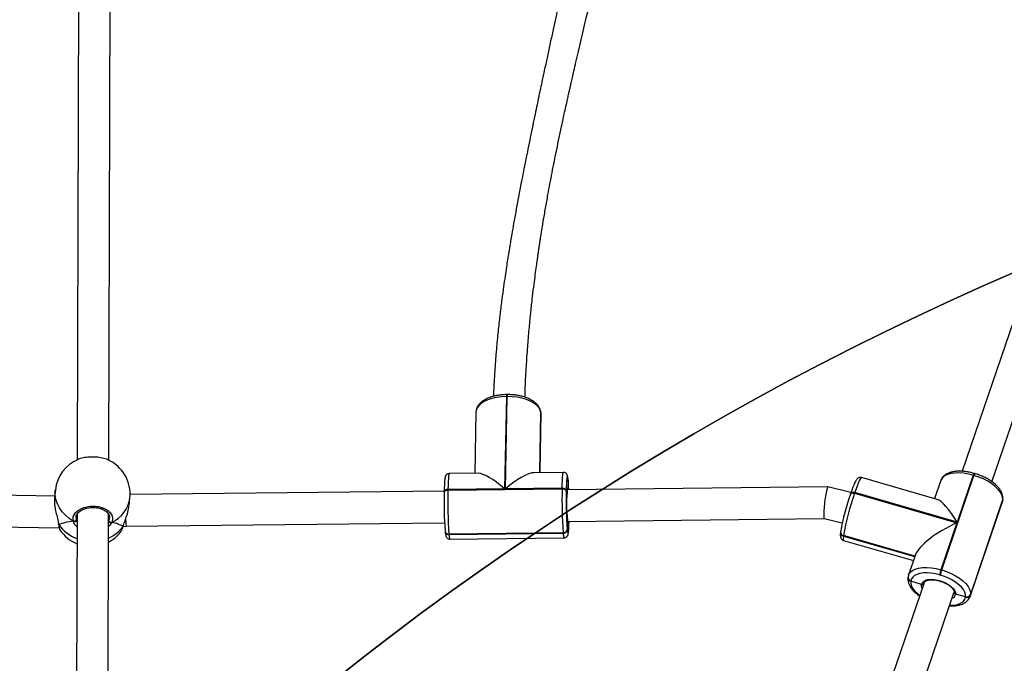
# Model space of a CAD drawing. Units: inches. Extents: x 1017 to 2977, y -622 to 355.
# Drawn here: x 2327 to 2377, y -27 to 5 of the extents above; entities that cross this region are included whole.
import ezdxf

# ---------------------------------------------------------------- set-up
doc = ezdxf.new("R2010")
doc.units = ezdxf.units.IN
doc.header["$MEASUREMENT"] = 0
doc.layers.add('VP-DIM', color=7, linetype='Continuous')
doc.layers.add('VP-HIC', color=6, linetype='Continuous')
doc.layers.add('VP-EQ', color=7, linetype='Continuous', true_color=0x8a3492)
doc.styles.get("Standard").update_dxf_attribs({"font": 'arial.ttf'})
doc.dimstyles.get("Standard").update_dxf_attribs({"dimtxt": 14, "dimasz": 20, "dimexe": 20, "dimexo": 50, "dimgap": 20, "dimtad": 0, "dimdec": 0, "dimzin": 0, "dimdsep": 46, "dimtxsty": 'Standard', "dimcen": -0.09, "dimadec": 0, "dimazin": 0, "dimtfac": 1, "dimtdec": 4, "dimtofl": 0, "dimtmove": 0, "dimatfit": 3, "dimfxl": 70, "dimfxlon": 1, "dimtolj": 1, "dimtzin": 0, "dimarcsym": 0})

# ---------------------------------------------------------------- blocks, each defined once
blk = doc.blocks.new('*D149')
at = {"layer": 'Defpoints', "color": 0}
for p in [(2667.821, 280.476), (1569.967, -164.454), (2667.821, -187.343)]:
    blk.add_point(p, dxfattribs=at)
at = {"layer": 'VP-DIM', "color": 0, "lineweight": -2}
for p, q in [((1569.967, 210.476), (1569.967, 300.476)), ((2667.821, 210.476), (2667.821, 300.476)), ((1589.967, 280.476), (2071.111, 280.476)), ((2647.821, 280.476), (2151.501, 280.476))]:
    blk.add_line(p, q, dxfattribs=at)
at = {"layer": 'VP-DIM', "color": 0}
for points in [[(1589.967, 283.809), (1589.967, 277.143), (1569.967, 280.476)], [(2647.821, 277.143), (2647.821, 283.809), (2667.821, 280.476)]]:
    blk.add_solid(points, dxfattribs=at)
at = {"layer": 'VP-DIM', "color": 0, "insert": (2111.306, 280.476), "char_height": 14, "attachment_point": 5}
blk.add_mtext('\\A1;1100', dxfattribs=at)
blk = doc.blocks.new('*D150')
at = {"layer": 'Defpoints', "color": 0}
for p in [(2329.665, 98.263), (2353.861, -422.137), (2874.363, -422.137)]:
    blk.add_point(p, dxfattribs=at)
at = {"layer": 'VP-DIM', "color": 0, "lineweight": -2}
for p, q in [((2804.363, 98.263), (2894.363, 98.263)), ((2874.363, 78.263), (2874.363, -126.439)), ((2874.363, -402.137), (2874.363, -197.435)), ((2804.363, -422.137), (2894.363, -422.137))]:
    blk.add_line(p, q, dxfattribs=at)
at = {"layer": 'VP-DIM', "color": 0}
for points in [[(2877.696, 78.263), (2871.03, 78.263), (2874.363, 98.263)], [(2871.03, -402.137), (2877.696, -402.137), (2874.363, -422.137)]]:
    blk.add_solid(points, dxfattribs=at)
at = {"layer": 'VP-DIM', "color": 0, "insert": (2874.363, -161.937), "char_height": 14, "attachment_point": 5, "rotation": 90}
blk.add_mtext('\\A1;525', dxfattribs=at)
blk = doc.blocks.new('*D151')
at = {"layer": 'Defpoints', "color": 0}
for p in [(2820.263, 335.136), (2820.263, -185.332), (1370.054, -187.354)]:
    blk.add_point(p, dxfattribs=at)
at = {"layer": 'VP-DIM', "color": 0, "lineweight": -2}
for p, q in [((1370.054, 265.136), (1370.054, 355.136)), ((2820.263, 265.136), (2820.263, 355.136)), ((1390.054, 335.136), (2073.845, 335.136)), ((2800.263, 335.136), (2154.235, 335.136))]:
    blk.add_line(p, q, dxfattribs=at)
at = {"layer": 'VP-DIM', "color": 0}
for points in [[(1390.054, 338.469), (1390.054, 331.803), (1370.054, 335.136)], [(2800.263, 331.803), (2800.263, 338.469), (2820.263, 335.136)]]:
    blk.add_solid(points, dxfattribs=at)
at = {"layer": 'VP-DIM', "color": 0, "insert": (2114.04, 335.136), "char_height": 14, "attachment_point": 5}
blk.add_mtext('\\A1;1450', dxfattribs=at)
blk = doc.blocks.new('*D152')
at = {"layer": 'Defpoints', "color": 0}
for p in [(2329.395, 253.263), (2330.961, -622.14), (2957.204, -622.14)]:
    blk.add_point(p, dxfattribs=at)
at = {"layer": 'VP-DIM', "color": 0, "lineweight": -2}
for p, q in [((2887.204, 253.263), (2977.204, 253.263)), ((2957.204, 233.263), (2957.204, -148.933)), ((2957.204, -602.14), (2957.204, -219.943)), ((2887.204, -622.14), (2977.204, -622.14))]:
    blk.add_line(p, q, dxfattribs=at)
at = {"layer": 'VP-DIM', "color": 0}
for points in [[(2960.537, 233.263), (2953.87, 233.263), (2957.204, 253.263)], [(2953.87, -602.14), (2960.537, -602.14), (2957.204, -622.14)]]:
    blk.add_solid(points, dxfattribs=at)
at = {"layer": 'VP-DIM', "color": 0, "insert": (2957.204, -184.438), "char_height": 14, "attachment_point": 5, "rotation": 90}
blk.add_mtext('\\A1;875', dxfattribs=at)
blk = doc.blocks.new('WD1581')
at = {"color": 7, "linetype": 'Continuous', "lineweight": 25}
for p, q in [((43189.32, 32794.13), (43188.55, 32546.34)), ((43204.55, 32546.18), (43205.32, 32794.21)), ((43709.83, 32752.47), (43637.45, 32540.52)), ((43652.55, 32535.25), (43724.97, 32747.29)), ((43406.74, 32579.39), (43406.34, 32579.38)), ((43406.27, 32578.4), (43405.37, 32531.65)), ((43405.77, 32531.66), (43406.67, 32578.41)), ((43406.67, 32578.41), (43406.27, 32578.4)), ((43390.78, 32570.43), (43390.19, 32539.48)), ((43423.18, 32539.85), (43423.77, 32570.2)), ((43423.23, 32539.85), (43423.8, 32569.6)), ((43423.76, 32570.37), (43423.75, 32570.47)), ((43423.76, 32570.3), (43423.75, 32570.47)), ((43423.77, 32570.27), (43423.76, 32570.37)), ((43423.77, 32570.2), (43423.76, 32570.37)), ((43423.77, 32570.2), (43423.76, 32570.3)), ((43423.78, 32569.6), (43423.77, 32570.27)), ((43423.78, 32570.1), (43423.77, 32570.27)), ((43423.78, 32570.1), (43423.77, 32570.2)), ((43423.8, 32569.6), (43423.78, 32570.1)), ((43391.99, 32539.5), (43377.24, 32539.34)), ((43435.16, 32539.99), (43420.41, 32539.82)), ((43643.86, 32539.37), (43643.47, 32539.48)), ((43437.59, 32535.92), (43437.5, 32531.17)), ((43437.58, 32536.09), (43437.57, 32536.2)), ((43437.57, 32536.2), (43437.58, 32536.02)), ((43437.59, 32535.99), (43437.58, 32536.09)), ((43437.59, 32535.92), (43437.58, 32536.09)), ((43437.59, 32535.92), (43437.58, 32536.02)), ((43437.6, 32535.82), (43437.59, 32535.99)), ((43437.6, 32535.82), (43437.59, 32535.92)), ((43624.81, 32526.31), (43586.43, 32537.36)), ((43626.6, 32535.79), (43623.49, 32526.69)), ((43627.07, 32490.53), (43643.43, 32538.43)), ((43643.05, 32538.54), (43634.92, 32514.75)), ((43643.43, 32538.43), (43643.05, 32538.54)), ((43177.15, 32527.98), (43018.06, 32530.4)), ((43177.49, 32531.1), (43177.04, 32527.05)), ((43374.71, 32530.46), (43215.37, 32528.68)), ((43374.71, 32530.35), (43374.7, 32530.01)), ((43374.71, 32529.94), (43374.7, 32530.01)), ((43376.6, 32530.98), (43434.52, 32531.63)), ((43376.61, 32531.33), (43376.6, 32530.98)), ((43405.37, 32531.65), (43376.61, 32531.33)), ((43434.53, 32531.98), (43405.77, 32531.66)), ((43434.52, 32531.63), (43434.53, 32531.98)), ((43436.63, 32530.98), (43436.62, 32530.64)), ((43569.38, 32532.64), (43437.05, 32531.16)), ((43581.06, 32529.77), (43569.4, 32532.64)), ((43580.79, 32528.95), (43580.81, 32529.05)), ((43580.92, 32529.38), (43580.81, 32529.05)), ((43582.94, 32529.72), (43582.83, 32529.39)), ((43582.83, 32529.39), (43634.81, 32514.42)), ((43634.92, 32514.75), (43582.94, 32529.72)), ((43214.85, 32523.18), (43215.26, 32526.95)), ((43641.45, 32477.04), (43657.81, 32524.94)), ((43641.63, 32477.82), (43657.99, 32525.72)), ((43658.01, 32525.92), (43641.65, 32478.02)), ((43657.99, 32525.72), (43658.01, 32525.92)), ((43658.01, 32525.92), (43658.08, 32526.21)), ((43658.01, 32525.92), (43658.08, 32526.21)), ((43658.06, 32526.02), (43658.08, 32526.21)), ((43017.8, 32514.4), (43179.4, 32511.95)), ((43178.96, 32514.69), (43179.09, 32513.84)), ((43188.46, 32518.7), (43187.7, 32270.91)), ((43203.7, 32270.75), (43204.46, 32518.78)), ((43204.98, 32514.73), (43204.45, 32514.67)), ((43213.43, 32512.65), (43374.91, 32514.46)), ((43437.2, 32515.45), (43437.1, 32511.05)), ((43437.24, 32515.16), (43567.54, 32516.62)), ((43567.53, 32516.62), (43576.66, 32514.38)), ((43634.81, 32514.42), (43626.69, 32490.64)), ((43179.09, 32513.85), (43179.1, 32513.81)), ((43179.78, 32510.88), (43179.8, 32510.82)), ((43210.82, 32510.21), (43210.99, 32510.52)), ((43211.79, 32512.51), (43211.91, 32512.74)), ((43211.9, 32512.72), (43211.91, 32512.74)), ((43211.99, 32512.62), (43213.43, 32512.65)), ((43375.19, 32510.19), (43375.21, 32509.98)), ((43435.07, 32509.31), (43377.15, 32508.66)), ((43377.17, 32508.46), (43435.09, 32509.11)), ((43435.09, 32509.11), (43435.07, 32509.31)), ((43437.1, 32511.05), (43437.12, 32510.85)), ((43575.77, 32509.71), (43575.76, 32509.61)), ((43575.79, 32509.81), (43575.77, 32509.71)), ((43575.86, 32510.11), (43575.79, 32509.81)), ((43377.15, 32508.66), (43377.17, 32508.46)), ((43377.62, 32506.19), (43435.54, 32506.84)), ((43577.19, 32507.81), (43577.18, 32507.71)), ((43577.21, 32507.91), (43577.19, 32507.81)), ((43613.48, 32497.36), (43577.19, 32507.81)), ((43577.27, 32505.51), (43612.77, 32495.29)), ((43613.79, 32498.28), (43610.24, 32487.89)), ((43626.69, 32490.64), (43627.07, 32490.53)), ((43618.17, 32484.07), (43545.79, 32272.13)), ((43609.98, 32486.71), (43609.97, 32486.62)), ((43609.99, 32486.81), (43609.98, 32486.71)), ((43610.19, 32487.68), (43609.99, 32486.81)), ((43610.19, 32487.74), (43610.24, 32487.89)), ((43611.4, 32484.81), (43611.39, 32484.71)), ((43611.41, 32484.91), (43611.4, 32484.81)), ((43616.85, 32483.16), (43611.4, 32484.81)), ((43618.17, 32484.07), (43618.14, 32483.99)), ((43626.38, 32487.89), (43626, 32488)), ((43560.9, 32266.85), (43633.31, 32478.9)), ((43639.17, 32476.92), (43634.08, 32478.21)), ((43639.15, 32476.72), (43639.17, 32476.92)), ((43641.5, 32477.19), (43641.45, 32477.04)), ((43641.65, 32478.02), (43641.63, 32477.82))]:
    blk.add_line(p, q, dxfattribs=at)
at = {"color": 8, "linetype": 'Continuous', "lineweight": 25}
for p, q in [((43423.76, 32570.3), (43423.17, 32539.85)), ((43423.2, 32539.85), (43423.78, 32570.1)), ((43657.81, 32524.94), (43657.99, 32525.72)), ((43658.06, 32526.02), (43657.99, 32525.72)), ((43188.08, 32517.11), (43188.09, 32516.11)), ((43204.45, 32515.34), (43204.6, 32515.6)), ((43577.18, 32507.71), (43613.44, 32497.27)), ((43613.51, 32497.46), (43577.21, 32507.91)), ((43641.63, 32477.82), (43641.5, 32477.19))]:
    blk.add_line(p, q, dxfattribs=at)
at = {"color": 8, "linetype": 'Continuous', "lineweight": 25, "flags": 128}
for points in [[(43406.27, 32578.4), (43403.73, 32578.27), (43401.28, 32577.94), (43398.96, 32577.42), (43396.85, 32576.71), (43394.99, 32575.85), (43393.43, 32574.84), (43392.21, 32573.71), (43391.35, 32572.5), (43390.87, 32571.23), (43390.78, 32570.43)], [(43377.24, 32539.34), (43377.16, 32539.27), (43377.04, 32538.82), (43376.92, 32537.99), (43376.82, 32536.8), (43376.73, 32535.26), (43376.66, 32533.42), (43376.61, 32531.33)], [(43434.53, 32531.98), (43434.58, 32534.07), (43434.65, 32535.91), (43434.74, 32537.45), (43434.84, 32538.64), (43434.96, 32539.47), (43435.08, 32539.91), (43435.16, 32539.99)], [(43643.05, 32538.54), (43640.59, 32539.14), (43638.17, 32539.53), (43635.85, 32539.7), (43633.68, 32539.65), (43631.71, 32539.36), (43630, 32538.87), (43628.58, 32538.16), (43627.5, 32537.27), (43626.77, 32536.21), (43626.6, 32535.79)], [(43437.58, 32536.02), (43437.46, 32537.01), (43437.34, 32537.67), (43437.23, 32537.98), (43437.11, 32537.95), (43437, 32537.56), (43436.9, 32536.83), (43436.81, 32535.78), (43436.73, 32534.43), (43436.7, 32533.57)], [(43586.43, 32537.36), (43586.24, 32537.3), (43585.89, 32536.89), (43585.45, 32536.1), (43584.92, 32534.95), (43584.31, 32533.48), (43583.65, 32531.72), (43582.94, 32529.72)], [(43186.59, 32515.3), (43184.46, 32516.65), (43182.55, 32518.23), (43180.9, 32520.02), (43179.54, 32521.97), (43178.5, 32524.07), (43177.8, 32526.25), (43177.45, 32528.49), (43177.45, 32530.74), (43177.49, 32531.1)], [(43374.7, 32530.01), (43374.72, 32530.14), (43374.82, 32530.34), (43374.99, 32530.51), (43375.22, 32530.67), (43375.51, 32530.8), (43375.85, 32530.9), (43376.22, 32530.96), (43376.6, 32530.98)], [(43376.61, 32531.33), (43376.22, 32531.3), (43375.85, 32531.24), (43375.52, 32531.14), (43375.23, 32531.01), (43374.99, 32530.86), (43374.83, 32530.68), (43374.73, 32530.49), (43374.71, 32530.35)], [(43437.21, 32532.12), (43437.31, 32532.11), (43437.4, 32531.7), (43437.48, 32531.16)], [(43580.81, 32529.05), (43580.85, 32529.13), (43580.98, 32529.29), (43581.18, 32529.41), (43581.44, 32529.49), (43581.74, 32529.53), (43582.09, 32529.52), (43582.45, 32529.47), (43582.83, 32529.39)], [(43582.94, 32529.72), (43582.56, 32529.8), (43582.2, 32529.85), (43581.86, 32529.86), (43581.55, 32529.82), (43581.29, 32529.74), (43581.09, 32529.62), (43580.96, 32529.46), (43580.92, 32529.38)], [(43437.12, 32510.85), (43437.23, 32509.87), (43437.35, 32509.21), (43437.47, 32508.89), (43437.58, 32508.93), (43437.69, 32509.32), (43437.79, 32510.04), (43437.88, 32511.09), (43437.96, 32512.44), (43438.02, 32514.05), (43438.05, 32515.17)], [(43437.54, 32514.33), (43437.5, 32514.2), (43437.4, 32514.23), (43437.3, 32514.65), (43437.2, 32515.45)], [(43179.1, 32513.81), (43179.13, 32513.68), (43179.23, 32513.51)], [(43211.9, 32512.72), (43211.89, 32512.67), (43211.79, 32512.51)], [(43577.18, 32507.71), (43577.08, 32506.62), (43577.09, 32505.89), (43577.22, 32505.53), (43577.27, 32505.51)], [(43610.24, 32487.89), (43610.41, 32488.31), (43611.14, 32489.37), (43612.23, 32490.26), (43613.64, 32490.97), (43615.35, 32491.47), (43617.32, 32491.75), (43619.49, 32491.8), (43621.82, 32491.63), (43624.24, 32491.24), (43626.69, 32490.64)], [(43611.39, 32484.71), (43611.41, 32483.56), (43611.78, 32482.34), (43612.47, 32481.09), (43613.47, 32479.82), (43614.76, 32478.58), (43615.97, 32477.63)], [(43617.24, 32481.34), (43616.91, 32482.18), (43616.85, 32483.16)], [(43631.16, 32472.6), (43632.78, 32472.65), (43634.5, 32472.9), (43636.01, 32473.34), (43637.25, 32473.96), (43638.2, 32474.74), (43638.84, 32475.67), (43639.15, 32476.72)]]:
    blk.add_lwpolyline(points, dxfattribs=at)
at = {"color": 7, "linetype": 'Continuous', "lineweight": 25, "flags": 128}
for points in [[(43423.76, 32570.3), (43423.43, 32571.59), (43422.71, 32572.85), (43421.61, 32574.04), (43420.17, 32575.14), (43418.41, 32576.11), (43416.39, 32576.93), (43414.14, 32577.59), (43411.73, 32578.06), (43409.22, 32578.33), (43406.67, 32578.41)], [(43437.89, 32531.17), (43437.89, 32531.18), (43437.81, 32532.97), (43437.7, 32534.53), (43437.6, 32535.82)], [(43658.01, 32525.92), (43657.98, 32527.23), (43657.56, 32528.61), (43656.77, 32530.05), (43655.63, 32531.49), (43654.16, 32532.9), (43652.41, 32534.26), (43650.4, 32535.51), (43648.2, 32536.65), (43645.86, 32537.63), (43643.43, 32538.43)], [(43434.52, 32531.63), (43434.91, 32531.62), (43435.3, 32531.56), (43435.65, 32531.47), (43435.96, 32531.35), (43436.23, 32531.2), (43436.43, 32531.03), (43436.56, 32530.84), (43436.62, 32530.64)], [(43434.53, 32531.98), (43434.92, 32531.96), (43435.3, 32531.91), (43435.66, 32531.82), (43435.97, 32531.7), (43436.23, 32531.54), (43436.44, 32531.37), (43436.57, 32531.18), (43436.63, 32530.98)], [(43436.7, 32533.57), (43436.67, 32532.82), (43436.63, 32530.98)], [(43437.65, 32515.17), (43437.59, 32514.57), (43437.54, 32514.33)], [(43626, 32488), (43623.85, 32488.53), (43621.73, 32488.88), (43619.69, 32489.03), (43617.78, 32488.98), (43616.06, 32488.73), (43614.55, 32488.29), (43613.31, 32487.67), (43612.36, 32486.89), (43611.72, 32485.96), (43611.41, 32484.91)], [(43627.07, 32490.53), (43629.5, 32489.73), (43631.84, 32488.75), (43634.05, 32487.62), (43636.05, 32486.36), (43637.81, 32485), (43639.27, 32483.59), (43640.42, 32482.15), (43641.21, 32480.72), (43641.62, 32479.33), (43641.65, 32478.02)], [(43616.85, 32483.16), (43617.16, 32484.02), (43617.83, 32484.73), (43618.83, 32485.27), (43620.12, 32485.61), (43621.64, 32485.74), (43623.33, 32485.64), (43625.11, 32485.33), (43626.9, 32484.81), (43628.64, 32484.12), (43630.23, 32483.27), (43631.62, 32482.31), (43632.74, 32481.28), (43633.54, 32480.23), (43634, 32479.19), (43634.08, 32478.21)], [(43639.17, 32476.92), (43639.15, 32478.07), (43638.78, 32479.28), (43638.09, 32480.54), (43637.09, 32481.81), (43635.8, 32483.05), (43634.26, 32484.23), (43632.5, 32485.34), (43630.57, 32486.33), (43628.51, 32487.19), (43626.38, 32487.89)]]:
    blk.add_lwpolyline(points, dxfattribs=at)
at = {"color": 8, "linetype": 'Continuous', "lineweight": 25}
for centre, radius, start, end in [((43409.53, 32578.64), 3.27, 166.8083, 184.1478), ((43409.97, 32578.64), 3.31, 166.9517, 184.0617), ((43645.18, 32538.13), 2.17, 141.7682, 169.2035), ((43645.57, 32538.02), 2.18, 141.8071, 169.1646), ((43199.55, 32529.16), 15.86, 294.271, 352.0149), ((43195.05, 32524.59), 19.31, 214.9918, 249.925), ((43197.74, 32522.77), 17.4, 292.6046, 323.8797), ((43377.02, 32510.28), 1.83, 189.415, 274.6835), ((43439.21, 32508.75), 4.14, 175.0653, 207.4618), ((43577.57, 32509.48), 1.81, 175.6974, 257.695), ((43577.59, 32509.67), 1.81, 175.7134, 257.6975), ((43381.28, 32508.1), 4.13, 175.0285, 207.5194), ((43611.77, 32486.48), 1.81, 175.7044, 257.688), ((43611.8, 32486.68), 1.81, 175.6748, 257.6902), ((43631.46, 32478.67), 2.66, 290.2693, 350.1788)]:
    blk.add_arc(centre, radius, start, end, dxfattribs=at)
at = {"color": 7, "linetype": 'Continuous', "lineweight": 25}
for centre, radius, start, end in [((43196.38, 32529.03), 19, 112.8584, 173.7304), ((43196.38, 32529.03), 19, 353.7304, 65.8751), ((43579.46, 32525.14), 204.82, 178.6565, 184.1387), ((43610.25, 32525.52), 233.71, 178.6593, 184.1355), ((43668.17, 32526.16), 233.71, 178.6593, 184.1356), ((43641.69, 32525.84), 205.12, 178.6592, 184.1332), ((43522.6, 32523.75), 85.8, 174.3973, 185.5502), ((43693.3, 32489.44), 119.25, 160.652, 170.0216), ((43710.98, 32484.38), 135.83, 160.649, 170.0254), ((43187, 32516.33), 1.11, 248.2279, 348.5734), ((43205.74, 32515.81), 1.16, 190.402, 286.4879), ((43195.54, 32521.41), 19, 213.9367, 247.9873), ((43195.54, 32521.41), 19, 297.8676, 323.7713), ((43376.99, 32510.46), 1.81, 183.2693, 274.9862), ((43377, 32510.49), 1.83, 189.4238, 274.6747), ((43435.17, 32511.25), 1.94, 267.1131, 354.2313), ((43435.18, 32511.05), 1.94, 267.1228, 354.216), ((43577.58, 32509.58), 1.81, 175.7113, 257.6927), ((43642.61, 32485.06), 16.86, 160.6969, 169.9635), ((43642.99, 32484.95), 16.86, 160.6969, 169.9635), ((43611.79, 32486.58), 1.81, 175.7113, 257.6927), ((43639.8, 32478.6), 1.99, 251.0134, 336.8706), ((43639.82, 32478.8), 1.99, 251.0393, 336.8366)]:
    blk.add_arc(centre, radius, start, end, dxfattribs=at)
for centre, major_axis, ratio, start_param, end_param in [((43406.18, 32523.36), (-15.55, 15.67), 0.249208, 5.009266, 6.045983), ((43406.58, 32523.37), (15.89, 15.77), 0.296767, 0.296877, 1.333594), ((43568.46, 32524.63), (0.93, 8.01), 0.096064, 6.270999, 9.412592), ((43633.9, 32506.73), (-10.19, 19.53), 0.219729, 5.018422, 6.07691), ((43194.29, 32510.06), (19.12, 0.15), 0.302572, 1.982845, 2.475286), ((43194.29, 32510.06), (19.12, 0.15), 0.302572, 1.982845, 2.475286), ((43194.29, 32510.06), (19.12, 0.15), 0.302572, 0.412049, 0.904489), ((43194.29, 32510.06), (19.12, 0.15), 0.302572, 0.412049, 0.904489), ((43633.79, 32506.4), (19.98, 10.42), 0.300893, 1.364521, 2.83556)]:
    blk.add_ellipse(centre, major_axis=major_axis, ratio=ratio, start_param=start_param, end_param=end_param, dxfattribs=at)
at = {"color": 8, "linetype": 'Continuous', "lineweight": 25}
blk.add_ellipse((43213.3, 32520.65), major_axis=(-0.14, 8), ratio=0.048055, start_param=2.172669, end_param=3.1413, dxfattribs=at)
at = {"color": 7, "linetype": 'Continuous', "lineweight": 25}
for points, knots in [([(43415.7, 32578.04), (43415.75, 32579.75), (43415.89, 32584.99), (43416.36, 32593.5), (43417.02, 32603.27), (43417.77, 32612.17), (43418.55, 32620.17), (43419.33, 32627.29), (43420.07, 32633.51), (43420.75, 32638.84), (43421.34, 32643.26), (43421.82, 32646.74), (43422.19, 32649.3), (43422.46, 32651.18), (43422.71, 32652.83), (43422.98, 32654.61), (43423.29, 32656.69), (43423.66, 32659.06), (43424.23, 32662.62), (43425.04, 32667.58), (43426.13, 32673.96), (43427.26, 32680.28), (43428.37, 32686.3), (43429.45, 32691.94), (43430.59, 32697.73), (43431.8, 32703.68), (43433.06, 32709.78), (43434.33, 32715.75), (43435.48, 32721.05), (43436.43, 32725.38), (43437.18, 32728.71), (43437.75, 32731.29), (43438.22, 32733.37), (43438.67, 32735.36), (43439.19, 32737.64), (43439.81, 32740.36), (43440.62, 32743.86), (43441.62, 32748.21), (43442.85, 32753.48), (43444.19, 32759.2), (43445.58, 32765.13), (43448.04, 32775.59), (43450.38, 32785.46), (43452.17, 32793.32), (43452.48, 32794.71)], [0, 0, 0, 0, 0.024026, 0.073662, 0.119104, 0.160368, 0.197462, 0.230391, 0.259152, 0.283747, 0.30417, 0.320422, 0.33177, 0.339522, 0.346337, 0.354494, 0.363996, 0.374842, 0.387033, 0.412883, 0.442905, 0.474622, 0.499724, 0.525546, 0.552088, 0.579353, 0.607341, 0.635923, 0.66158, 0.680325, 0.695609, 0.707429, 0.715848, 0.724339, 0.734866, 0.747427, 0.762024, 0.783265, 0.807725, 0.835063, 0.862679, 0.890034, 0.980598, 1, 1, 1, 1]), ([(43435.73, 32791.24), (43435.71, 32791.16), (43435.29, 32789.2), (43434.42, 32785.15), (43433.07, 32778.87), (43431.68, 32772.44), (43430.27, 32765.89), (43428.86, 32759.34), (43427.45, 32752.75), (43426.14, 32746.64), (43425.1, 32741.8), (43424.34, 32738.22), (43423.78, 32735.58), (43423.23, 32732.99), (43422.58, 32729.94), (43421.76, 32726.03), (43420.75, 32721.24), (43419.61, 32715.72), (43418.39, 32709.84), (43417.19, 32703.94), (43416.03, 32698.17), (43414.91, 32692.53), (43413.71, 32686.37), (43412.44, 32679.73), (43411.15, 32672.77), (43410.01, 32666.45), (43409.12, 32661.35), (43408.46, 32657.48), (43407.99, 32654.68), (43407.61, 32652.4), (43407.24, 32650.13), (43406.8, 32647.37), (43406.23, 32643.71), (43405.55, 32639.16), (43404.76, 32633.72), (43403.91, 32627.41), (43403.01, 32620.22), (43402.1, 32612.17), (43401.22, 32603.27), (43400.46, 32593.55), (43399.93, 32585.18), (43399.78, 32580.11), (43399.73, 32578.5)], [0, 0, 0, 0, 0.00119, 0.027934, 0.057409, 0.090268, 0.118996, 0.149893, 0.182651, 0.211918, 0.235754, 0.250667, 0.262224, 0.272804, 0.287052, 0.305086, 0.327694, 0.35434, 0.382563, 0.410156, 0.437118, 0.463446, 0.489142, 0.523439, 0.556536, 0.586855, 0.612239, 0.628179, 0.641285, 0.651558, 0.660282, 0.673183, 0.690256, 0.711499, 0.736906, 0.766473, 0.800196, 0.838074, 0.880112, 0.926323, 0.976736, 1, 1, 1, 1]), ([(43406.34, 32579.38), (43405.95, 32579.38), (43404.8, 32579.35), (43402.92, 32579.17), (43400.77, 32578.81), (43398.73, 32578.28), (43396.84, 32577.58), (43395.14, 32576.73), (43393.64, 32575.71), (43392.46, 32574.59), (43391.59, 32573.39), (43391.03, 32572.12), (43390.78, 32571.11), (43390.8, 32570.53), (43390.8, 32570.42)], [0, 0, 0, 0, 0.050083, 0.144713, 0.239651, 0.335049, 0.431137, 0.528092, 0.625983, 0.724061, 0.809783, 0.891799, 0.979506, 1, 1, 1, 1]), ([(43423.75, 32570.47), (43423.71, 32570.76), (43423.6, 32571.49), (43423.16, 32572.63), (43422.4, 32573.84), (43421.36, 32574.97), (43420.04, 32576.02), (43418.46, 32576.96), (43416.66, 32577.76), (43414.67, 32578.42), (43412.56, 32578.91), (43410.36, 32579.24), (43408.4, 32579.39), (43407.2, 32579.39), (43406.74, 32579.39)], [0, 0, 0, 0, 0.052411, 0.133181, 0.215597, 0.301708, 0.391611, 0.483924, 0.576912, 0.669534, 0.76166, 0.853366, 0.944802, 1, 1, 1, 1]), ([(43204.13, 32546.35), (43204.09, 32546.38), (43203.45, 32546.78), (43201.37, 32547.29), (43198.2, 32547.75), (43194.75, 32547.78), (43191.64, 32547.37), (43189.63, 32546.91), (43189.03, 32546.54), (43189, 32546.53)], [0, 0, 0, 0, 0.01541, 0.213754, 0.409815, 0.603855, 0.797323, 0.991875, 1, 1, 1, 1]), ([(43377.22, 32539.33), (43376.96, 32539.3), (43376.49, 32539.24), (43375.94, 32538.88), (43375.58, 32538.49), (43375.37, 32538.11), (43375.24, 32537.76), (43375.13, 32537.36), (43375.04, 32536.79), (43374.94, 32535.92), (43374.86, 32534.73), (43374.79, 32533.3), (43374.74, 32531.81), (43374.72, 32530.77), (43374.71, 32530.35)], [0, 0, 0, 0, 0.04902, 0.091035, 0.129252, 0.167555, 0.212624, 0.274561, 0.381556, 0.514804, 0.642594, 0.777328, 0.909571, 1, 1, 1, 1]), ([(43437.57, 32536.2), (43437.55, 32536.39), (43437.49, 32536.97), (43437.39, 32537.68), (43437.27, 32538.23), (43437.12, 32538.68), (43436.91, 32539.08), (43436.53, 32539.52), (43435.93, 32539.9), (43435.45, 32539.96), (43435.2, 32539.99)], [0, 0, 0, 0, 0.123524, 0.371692, 0.579469, 0.676059, 0.753699, 0.830865, 0.913562, 1, 1, 1, 1]), ([(43643.47, 32539.48), (43643.09, 32539.58), (43641.99, 32539.88), (43640.16, 32540.26), (43638.02, 32540.53), (43635.95, 32540.61), (43633.98, 32540.5), (43632.14, 32540.18), (43630.47, 32539.64), (43629.06, 32538.91), (43627.96, 32538.01), (43627.11, 32536.99), (43626.77, 32536.19), (43626.6, 32535.78)], [0, 0, 0, 0, 0.051366, 0.148555, 0.246119, 0.344247, 0.443181, 0.543178, 0.644225, 0.745242, 0.83177, 0.914405, 1, 1, 1, 1]), ([(43658.08, 32526.21), (43658.1, 32526.5), (43658.16, 32527.23), (43657.99, 32528.42), (43657.52, 32529.77), (43656.77, 32531.14), (43655.72, 32532.5), (43654.39, 32533.84), (43652.83, 32535.1), (43651.07, 32536.27), (43649.16, 32537.33), (43647.12, 32538.25), (43645.34, 32538.92), (43644.24, 32539.25), (43643.86, 32539.37)], [0, 0, 0, 0, 0.052564, 0.133421, 0.216739, 0.304505, 0.396066, 0.489474, 0.582855, 0.675659, 0.76792, 0.859775, 0.951404, 1, 1, 1, 1]), ([(43586.43, 32537.34), (43586.41, 32537.36), (43586.14, 32537.48), (43585.57, 32537.45), (43584.93, 32537.27), (43584.46, 32536.97), (43584.1, 32536.63), (43583.77, 32536.2), (43583.41, 32535.6), (43582.97, 32534.71), (43582.45, 32533.52), (43581.89, 32532.1), (43581.37, 32530.68), (43581.04, 32529.73), (43580.92, 32529.38)], [0, 0, 0, 0, 0.006421, 0.06247, 0.111118, 0.159284, 0.212957, 0.282121, 0.389847, 0.525659, 0.654303, 0.789846, 0.922072, 1, 1, 1, 1]), ([(43177.12, 32527.04), (43177.05, 32526.57), (43176.89, 32525.34), (43177.15, 32522.76), (43177.76, 32519.7), (43178.43, 32517.16), (43178.88, 32515.42), (43179.01, 32514.74), (43179.06, 32514.5)], [0, 0, 0, 0, 0.138321, 0.357512, 0.57453, 0.809291, 0.93312, 1, 1, 1, 1]), ([(43657.8, 32524.95), (43657.81, 32524.96), (43657.97, 32525.29), (43658.01, 32525.66), (43658.06, 32526.02)], [0, 0, 0, 0, 0.037424, 1, 1, 1, 1]), ([(43186.59, 32515.3), (43186.5, 32516.02), (43186.32, 32517.46), (43187.52, 32519.56), (43189.67, 32521.31), (43192.61, 32522.5), (43195.97, 32523), (43199.35, 32522.75), (43202.4, 32521.81), (43204.8, 32520.27), (43206.27, 32518.32), (43206.66, 32516.36), (43206.24, 32515.18), (43206.07, 32514.7)], [0, 0, 0, 0, 0.094784, 0.18957, 0.284318, 0.378376, 0.471355, 0.563382, 0.655123, 0.747391, 0.840702, 0.93501, 1, 1, 1, 1]), ([(43188, 32517.1), (43187.99, 32517.25), (43187.97, 32517.68), (43188.24, 32518.42), (43188.8, 32519.31), (43189.68, 32520.15), (43190.8, 32520.88), (43192.12, 32521.48), (43193.59, 32521.92), (43195.18, 32522.17), (43196.81, 32522.24), (43198.43, 32522.11), (43199.97, 32521.79), (43201.38, 32521.31), (43202.6, 32520.67), (43203.59, 32519.93), (43204.33, 32519.11), (43204.79, 32518.25), (43204.98, 32517.58), (43204.94, 32517.19), (43204.93, 32517.1)], [0, 0, 0, 0, 0.0313376, 0.0906656, 0.1538929, 0.2150965, 0.2742081, 0.333258, 0.3918675, 0.4505822, 0.5093261, 0.5679917, 0.6266081, 0.6849439, 0.7431343, 0.801337, 0.8594018, 0.9188137, 0.979652, 1, 1, 1, 1]), ([(43211.79, 32512.51), (43212.07, 32513.34), (43212.62, 32515), (43213.77, 32518.15), (43214.6, 32520.93), (43214.71, 32522.46), (43214.74, 32522.91)], [0, 0, 0, 0, 0.2805675, 0.5647434, 0.8734223, 1, 1, 1, 1]), ([(43186.59, 32515.3), (43186.7, 32515.25), (43186.92, 32515.15), (43187.29, 32515.13), (43187.54, 32515.19), (43187.66, 32515.25), (43187.68, 32515.26)], [0, 0, 0, 0, 0.315841, 0.63186, 0.943479, 1, 1, 1, 1]), ([(43187.68, 32515.26), (43187.58, 32515.22), (43187.37, 32515.14), (43187.02, 32515.14), (43186.76, 32515.21), (43186.62, 32515.28), (43186.59, 32515.3)], [0, 0, 0, 0, 0.298896, 0.59781, 0.906094, 1, 1, 1, 1]), ([(43187.68, 32515.26), (43187.87, 32515.23), (43188.21, 32515.17), (43188.41, 32515.1), (43188.5, 32515.07)], [0, 0, 0, 0, 0.53873, 1, 1, 1, 1]), ([(43188.5, 32515.07), (43188.35, 32515.12), (43188.14, 32515.19), (43187.78, 32515.25), (43187.68, 32515.26)], [0, 0, 0, 0, 0.737025, 1, 1, 1, 1]), ([(43188.09, 32516.11), (43188.12, 32516.02), (43188.22, 32515.69), (43188.38, 32515.34), (43188.5, 32515.07)], [0, 0, 0, 0, 0.251902, 1, 1, 1, 1]), ([(43204.45, 32514.66), (43204.52, 32514.68), (43204.66, 32514.7), (43204.88, 32514.72), (43204.98, 32514.73)], [0, 0, 0, 0, 0.49313, 1, 1, 1, 1]), ([(43204.98, 32514.73), (43205.09, 32514.68), (43205.29, 32514.59), (43205.65, 32514.57), (43205.91, 32514.62), (43206.04, 32514.68), (43206.07, 32514.7)], [0, 0, 0, 0, 0.299113, 0.597695, 0.905981, 1, 1, 1, 1]), ([(43206.07, 32514.7), (43205.96, 32514.66), (43205.74, 32514.57), (43205.38, 32514.58), (43205.12, 32514.65), (43205, 32514.72), (43204.98, 32514.73)], [0, 0, 0, 0, 0.316057, 0.632039, 0.943371, 1, 1, 1, 1]), ([(43435.5, 32506.84), (43435.51, 32506.84), (43435.77, 32506.79), (43436.28, 32506.96), (43436.84, 32507.29), (43437.2, 32507.7), (43437.41, 32508.07), (43437.54, 32508.42), (43437.65, 32508.82), (43437.74, 32509.39), (43437.83, 32510.26), (43437.92, 32511.45), (43437.99, 32512.89), (43438.03, 32514.17), (43438.05, 32514.97), (43438.05, 32515.17)], [0, 0, 0, 0, 0.000863, 0.055377, 0.099332, 0.139295, 0.179362, 0.226513, 0.291307, 0.40324, 0.542632, 0.676319, 0.817267, 0.955609, 1, 1, 1, 1]), ([(43437.33, 32514.59), (43437.33, 32514.59), (43437.33, 32514.58), (43437.29, 32514.77), (43437.24, 32515.11), (43437.21, 32515.47), (43437.19, 32515.62)], [0, 0, 0, 0, 0.094325, 0.365586, 0.733631, 1, 1, 1, 1]), ([(43179.1, 32513.85), (43179.1, 32513.84), (43179.09, 32513.74), (43179.15, 32513.63), (43179.22, 32513.53), (43179.23, 32513.51)], [0, 0, 0, 0, 0.080527, 0.817511, 1, 1, 1, 1]), ([(43179.1, 32513.84), (43179.12, 32513.68), (43179.19, 32513.09), (43179.31, 32512.29), (43179.51, 32511.48), (43179.58, 32511.1), (43179.74, 32510.87), (43179.76, 32510.85)], [0, 0, 0, 0, 0.1041793, 0.3996236, 0.7017508, 0.9737915, 1, 1, 1, 1]), ([(43179.23, 32513.51), (43179.18, 32513.59), (43179.11, 32513.7), (43179.11, 32513.82), (43179.11, 32513.84)], [0, 0, 0, 0, 0.7553712, 1, 1, 1, 1]), ([(43211.04, 32510.49), (43211.1, 32510.6), (43211.32, 32510.96), (43211.6, 32511.68), (43211.81, 32512.42), (43211.9, 32512.73)], [0, 0, 0, 0, 0.200974, 0.655531, 1, 1, 1, 1]), ([(43375.21, 32509.98), (43375.23, 32509.79), (43375.29, 32509.21), (43375.39, 32508.5), (43375.51, 32507.95), (43375.66, 32507.5), (43375.87, 32507.1), (43376.25, 32506.65), (43376.85, 32506.31), (43377.36, 32506.14), (43377.63, 32506.2), (43377.64, 32506.2)], [0, 0, 0, 0, 0.122671, 0.369125, 0.575462, 0.671392, 0.748494, 0.82514, 0.907226, 0.994581, 1, 1, 1, 1]), ([(43575.76, 32509.61), (43575.74, 32509.42), (43575.67, 32508.81), (43575.63, 32508.12), (43575.68, 32507.45), (43575.8, 32506.88), (43576.1, 32506.3), (43576.59, 32505.77), (43577.05, 32505.6), (43577.26, 32505.52)], [0, 0, 0, 0, 0.132622, 0.411972, 0.574054, 0.705178, 0.805904, 0.907997, 1, 1, 1, 1]), ([(43609.97, 32486.62), (43609.94, 32486.33), (43609.88, 32485.6), (43610.06, 32484.41), (43610.52, 32483.06), (43611.28, 32481.69), (43612.33, 32480.33), (43613.66, 32479), (43614.86, 32477.99), (43615.66, 32477.47), (43615.87, 32477.33)], [0, 0, 0, 0, 0.085399, 0.216755, 0.352117, 0.494691, 0.643443, 0.795192, 0.9469, 1, 1, 1, 1]), ([(43618.15, 32484.02), (43618.16, 32484.02), (43618.2, 32484.2), (43618.35, 32484.46), (43618.84, 32484.89), (43619.61, 32485.25), (43620.65, 32485.49), (43621.89, 32485.59), (43623.28, 32485.52), (43624.78, 32485.29), (43626.32, 32484.9), (43627.31, 32484.52), (43627.8, 32484.34)], [0, 0, 0, 0, 0.0014685, 0.1234827, 0.2283674, 0.3409734, 0.44948, 0.5579591, 0.6675139, 0.7781356, 0.8894979, 1, 1, 1, 1]), ([(43627.8, 32484.34), (43627.81, 32484.34), (43628.32, 32484.15), (43629.26, 32483.67), (43630.55, 32482.92), (43631.63, 32482.1), (43632.48, 32481.26), (43633.05, 32480.46), (43633.34, 32479.76), (43633.39, 32479.33), (43633.36, 32479.13), (43633.36, 32479.09)], [0, 0, 0, 0, 0.00155, 0.141698, 0.281301, 0.419854, 0.556838, 0.691914, 0.825649, 0.960484, 1, 1, 1, 1]), ([(43617.98, 32483.51), (43617.97, 32483.48), (43617.91, 32483.37), (43617.7, 32483.23), (43617.4, 32483.11), (43617.1, 32483.09), (43616.92, 32483.14), (43616.85, 32483.16)], [0, 0, 0, 0, 0.073749, 0.32661, 0.579943, 0.832847, 1, 1, 1, 1]), ([(43616.85, 32483.16), (43616.96, 32483.13), (43617.18, 32483.09), (43617.51, 32483.14), (43617.79, 32483.28), (43617.92, 32483.42), (43617.97, 32483.49)], [0, 0, 0, 0, 0.257924, 0.515783, 0.773324, 1, 1, 1, 1]), ([(43633.37, 32479.2), (43633.37, 32479.12), (43633.37, 32479.01), (43633.31, 32478.92), (43633.3, 32478.9)], [0, 0, 0, 0, 0.782383, 1, 1, 1, 1]), ([(43634.08, 32478.21), (43633.97, 32478.25), (43633.76, 32478.32), (43633.52, 32478.54), (43633.38, 32478.8), (43633.34, 32479.06), (43633.38, 32479.22), (43633.4, 32479.28)], [0, 0, 0, 0, 0.2149417, 0.429964, 0.6450599, 0.8596754, 1, 1, 1, 1]), ([(43633.38, 32479.13), (43633.37, 32479.09), (43633.34, 32478.95), (43633.42, 32478.71), (43633.6, 32478.46), (43633.83, 32478.29), (43634.01, 32478.23), (43634.08, 32478.21)], [0, 0, 0, 0, 0.116013, 0.356875, 0.598064, 0.839495, 1, 1, 1, 1]), ([(43631.05, 32472.29), (43631.4, 32472.27), (43632.44, 32472.22), (43634.06, 32472.34), (43635.91, 32472.65), (43637.58, 32473.19), (43638.98, 32473.92), (43640.1, 32474.82), (43640.92, 32475.86), (43641.38, 32476.7), (43641.49, 32477.2), (43641.5, 32477.25)], [0, 0, 0, 0, 0.067411, 0.205216, 0.344498, 0.485244, 0.625949, 0.746486, 0.861578, 0.98453, 1, 1, 1, 1])]:
    blk.add_open_spline(points, degree=3, knots=knots, dxfattribs=at)
at = {"color": 8, "linetype": 'Continuous', "lineweight": 25}
for points, knots in [([(43179.06, 32514.5), (43179.1, 32514.27), (43179.18, 32513.92), (43179.22, 32513.62), (43179.23, 32513.51)], [0, 0, 0, 0, 0.6547033, 1, 1, 1, 1]), ([(43188.44, 32512.4), (43188.32, 32512.51), (43187.79, 32512.96), (43187.22, 32513.89), (43186.77, 32514.75), (43186.62, 32515.2), (43186.59, 32515.3)], [0, 0, 0, 0, 0.12541, 0.513308, 0.90071, 1, 1, 1, 1]), ([(43206.07, 32514.7), (43205.71, 32513.99), (43205.33, 32513.23), (43204.5, 32512.56), (43204.44, 32512.51)], [0, 0, 0, 0, 0.930618, 1, 1, 1, 1]), ([(43204.6, 32515.6), (43204.8, 32516.02), (43205.03, 32516.51), (43204.92, 32517.01), (43204.91, 32517.08)], [0, 0, 0, 0, 0.851997, 1, 1, 1, 1]), ([(43179.23, 32513.51), (43179.33, 32512.77), (43179.51, 32511.44), (43179.7, 32511.05), (43179.78, 32510.88)], [0, 0, 0, 0, 0.552937, 1, 1, 1, 1]), ([(43210.99, 32510.52), (43211.1, 32510.68), (43211.37, 32511.09), (43211.64, 32511.99), (43211.79, 32512.51)], [0, 0, 0, 0, 0.420047, 1, 1, 1, 1])]:
    blk.add_open_spline(points, degree=3, knots=knots, dxfattribs=at)
blk = doc.blocks.new('WD1581 2D')
at = {"xscale": 0.1, "yscale": 0.1, "zscale": 0.1}
blk.add_blockref('WD1581', (-1988.558, -3271.711), dxfattribs=at)

msp = doc.modelspace()

# ---------------------------------------------------------------- linework, layer by layer
at = {"layer": 'VP-HIC', "color": 2}
msp.add_lwpolyline([(2150.352, -286.034, 0.189558), (2226.189, -365.423, 0.295503), (2363.061, -454.054), (2371.04, -454.054, 0.198912), (2477.106, -410.12), (2505.868, -381.358), (2437.011, -381.358, -0.414214), (2287.011, -231.358), (2287.011, -145.407, -0.414214), (2437.011, 4.593), (2556.288, 4.593, -0.036842), (2578.304, 2.968), (2578.304, 103.263, 0.414214), (2428.304, 253.263), (2230.487, 253.263, 0.31769), (2089.092, 153.339), (2069.396, 153.339, 0.264418), (1940.493, 80.046), (2076.89, 80.046, -0.414214), (2226.89, -69.954), (2226.89, -155.254, -0.271113)], format="xyb", close=True, dxfattribs=at)
at = {"layer": 'VP-HIC', "color": 35}
msp.add_lwpolyline([(2287.011, -145.407), (2287.011, -231.358, 0.414214), (2437.011, -381.358), (2556.288, -381.358, 0.414214), (2706.288, -231.358), (2706.288, -145.407, 0.414214), (2556.288, 4.593), (2437.011, 4.593, 0.414214)], format="xyb", close=True, dxfattribs=at)

# ---------------------------------------------------------------- block references
at = {"layer": 'VP-EQ', "color": 0}
msp.add_blockref('WD1581 2D', (0, 0), dxfattribs=at)

# ---------------------------------------------------------------- dimensions: what is measured, and where the dimension line sits
at = {"layer": 'VP-DIM', "color": 0}
dim = msp.add_linear_dim(base=(2820.263, 335.136), p1=(1370.054, -187.354), p2=(2820.263, -185.332), dimstyle='Standard', dxfattribs=at)
dim.commit()
dim.dimension.update_dxf_attribs({"geometry": '*D151', "text_midpoint": (2114.04, 335.136), "dimtype": 160})
dim = msp.add_linear_dim(base=(2667.821, 280.476), p1=(1569.967, -164.454), p2=(2667.821, -187.343), text='1100', dimstyle='Standard', dxfattribs=at)
dim.commit()
dim.dimension.update_dxf_attribs({"geometry": '*D149', "text_midpoint": (2111.306, 280.476), "dimtype": 160})
dim = msp.add_linear_dim(base=(2957.204, -622.14), p1=(2329.395, 253.263), p2=(2330.961, -622.14), angle=90, dimstyle='Standard', dxfattribs=at)
dim.commit()
dim.dimension.update_dxf_attribs({"geometry": '*D152', "text_midpoint": (2957.204, -184.438)})
dim = msp.add_linear_dim(base=(2874.363, -422.137), p1=(2329.665, 98.263), p2=(2353.861, -422.137), angle=90, text='525', dimstyle='Standard', dxfattribs=at)
dim.commit()
dim.dimension.update_dxf_attribs({"geometry": '*D150', "text_midpoint": (2874.363, -161.937)})

doc.saveas('drawing.dxf')
